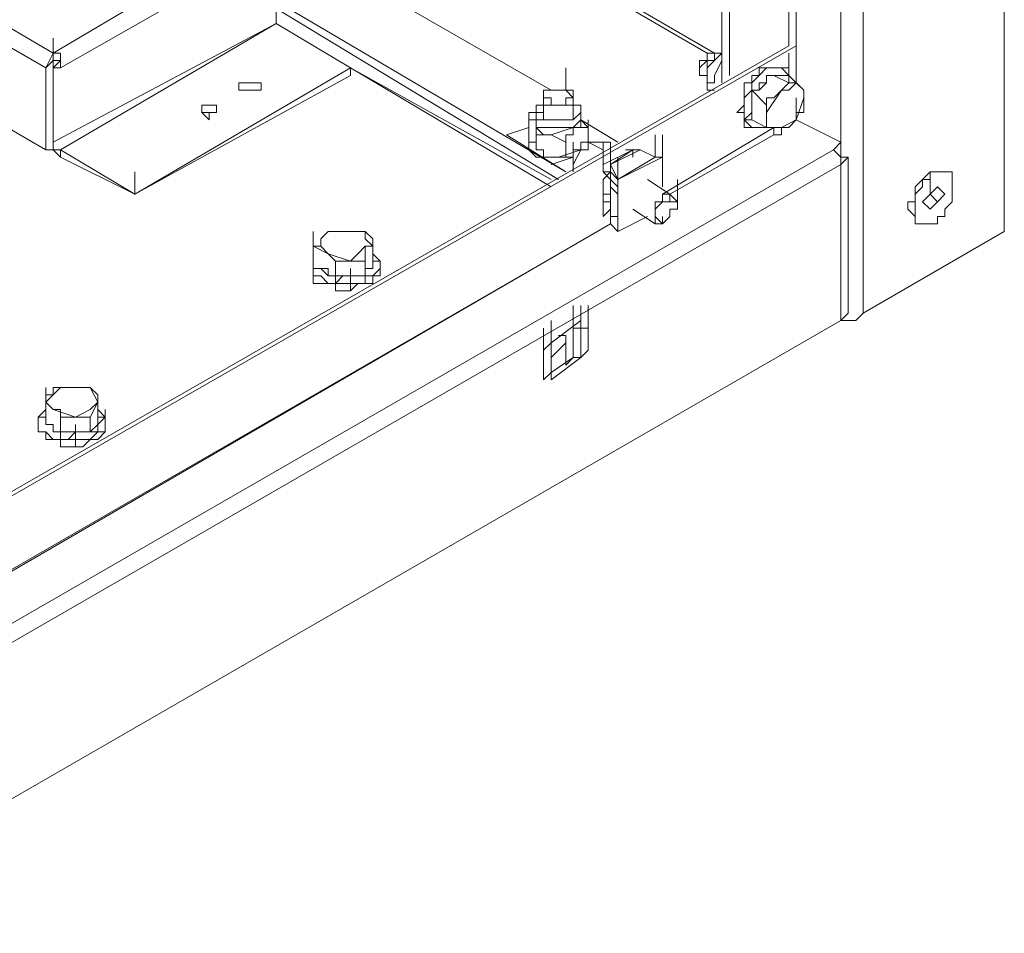
# Model space of a CAD drawing. Units: inches. Extents: x 2 to 295, y 2 to 208.
# Drawn here: x 191 to 197, y 53 to 59 of the extents above; entities that cross this region are included whole.
import ezdxf

# ---------------------------------------------------------------- set-up
doc = ezdxf.new("R2010")
doc.units = ezdxf.units.IN
doc.header["$MEASUREMENT"] = 0
doc.layers.add('OLCU', color=7, linetype='Continuous')

msp = doc.modelspace()

# ---------------------------------------------------------------- linework, layer by layer
at = {"layer": 'OLCU', "color": 7, "lineweight": 18, "true_color": 0xffffff}
for points in [[(196.633, 57.3932), (196.633, 93.0803)], [(196.633, 93.0376), (196.633, 57.3505)], [(195.8289, 92.5718), (195.8289, 56.8847)], [(195.0244, 58.1973), (195.0244, 61.7113)], [(195.0668, 58.2393), (195.0668, 61.7533)], [(194.0509, 58.1553), (190.0714, 60.4408)], [(191.1721, 57.8163), (188.3358, 59.4672)], [(192.3576, 59.0441), (191.2145, 58.3668)], [(192.442, 58.9594), (191.2569, 58.2821)], [(192.4844, 58.5363), (192.4844, 59.0014)], [(192.4844, 58.5363), (191.2145, 57.8583)], [(192.4844, 58.5363), (191.2569, 57.8163)], [(192.9078, 58.2821), (192.4844, 58.5363)], [(192.4844, 58.5363), (192.4844, 58.5363)], [(195.4478, 58.4088), (195.4478, 58.5363)], [(191.2145, 58.3241), (191.2145, 58.4516)], [(195.0244, 58.3241), (195.0244, 58.4516)], [(195.4055, 58.4088), (190.5372, 55.6149)], [(195.4478, 58.4088), (190.5796, 55.6149)], [(191.2145, 58.2821), (191.2145, 58.4088)], [(195.4478, 58.4088), (195.4478, 58.1973)], [(191.2145, 58.3668), (191.2145, 58.3668), (191.1721, 58.2821)], [(191.2145, 58.3241), (191.2145, 58.3668)], [(191.2569, 58.2821), (191.2569, 58.3668), (191.2145, 58.3668)], [(194.9397, 58.3668), (194.9397, 58.3241), (194.8973, 58.3241), (194.8973, 58.2393), (194.9397, 58.2393)], [(195.0244, 58.3668), (194.9821, 58.3668), (194.9821, 58.3241), (194.9397, 58.3241), (194.9397, 58.2821), (194.9397, 58.2393), (194.9397, 58.1973), (194.9397, 58.1553)], [(194.9821, 58.3668), (194.9397, 58.3668)], [(195.0244, 58.3668), (194.9397, 58.3668)], [(194.9397, 58.3668), (194.9397, 58.3241)], [(195.4055, 58.2393), (195.4055, 58.3668)], [(191.2145, 58.3241), (191.1721, 58.2821)], [(191.1721, 58.2821), (191.1721, 57.8163)], [(191.2569, 58.3241), (191.2145, 58.2821)], [(191.2145, 58.3241), (191.2145, 58.3241)], [(191.2569, 58.3241), (191.2145, 58.3241)], [(191.2569, 58.2821), (191.2145, 58.2821)], [(191.2145, 57.8583), (191.2145, 58.2821)], [(191.2145, 57.8583), (191.2145, 58.2821)], [(191.2569, 58.3241), (191.2569, 58.2821)], [(192.9078, 58.2821), (191.6803, 57.562)], [(192.9078, 58.2393), (192.9078, 58.2821)], [(194.1356, 58.1553), (194.1356, 58.2821)], [(194.9397, 58.3241), (194.8973, 58.2821)], [(194.8973, 58.2821), (194.8973, 58.2393)], [(194.9397, 58.1553), (194.9397, 58.2821)], [(195.0244, 58.3241), (194.9821, 58.2393)], [(195.0244, 58.3241), (195.0244, 58.3241)], [(195.4055, 58.1973), (195.4055, 58.2393), (195.4055, 58.2821), (195.236, 58.2821), (195.236, 58.2393)], [(192.9078, 58.2393), (191.6803, 57.562)], [(194.9821, 58.2393), (194.9821, 58.1973), (194.9397, 58.1973), (194.9397, 58.1553)], [(195.1939, 58.2393), (195.1939, 58.1973), (195.1516, 58.1973), (195.1516, 58.1553)], [(195.236, 58.2393), (195.1939, 58.2393)], [(195.3207, 58.2393), (195.2783, 58.2393), (195.2783, 58.1973), (195.236, 58.1553), (195.1939, 58.1553)], [(195.1939, 58.1553), (195.236, 58.1553), (195.236, 58.1973), (195.2783, 58.1973), (195.2783, 58.2393), (195.3207, 58.2393)], [(195.3207, 58.2393), (195.4055, 58.1973)], [(195.3207, 58.2393), (195.4055, 58.2393)], [(195.3207, 58.2393), (195.3207, 58.2393)], [(195.4055, 58.2393), (195.3207, 58.2393)], [(195.4055, 58.2393), (195.4902, 58.1553)], [(195.4055, 58.2393), (195.4055, 58.2393)], [(192.3152, 58.1553), (192.3996, 58.1553), (192.3996, 58.1973), (192.2728, 58.1973), (192.2728, 58.1553), (192.3152, 58.1553)], [(195.4478, 58.1973), (195.4055, 58.1553), (195.3631, 58.1553)], [(195.4055, 58.1973), (195.4055, 58.1973), (195.3631, 58.1553)], [(195.4478, 58.1973), (195.4055, 58.1973)], [(195.4902, 58.1126), (195.4902, 58.1553), (195.4478, 58.1973)], [(195.4902, 58.1553), (195.4478, 58.1973)], [(192.3576, 58.1553), (192.2728, 58.1553)], [(194.0509, 58.1553), (194.0085, 58.1553)], [(194.0509, 58.0705), (194.0509, 58.1126), (194.0085, 58.1126), (194.0085, 58.1553), (194.1356, 58.1553), (194.1776, 58.1126), (194.1356, 58.1126), (194.1356, 58.0705), (194.0509, 58.0705)], [(194.0509, 58.0705), (194.0085, 58.0705), (194.0085, 58.1126), (194.0085, 58.1553)], [(194.0085, 58.1126), (194.0085, 58.0278)], [(194.1356, 58.1553), (194.1776, 58.1553), (194.1776, 58.1126), (194.1776, 58.0705), (194.0509, 58.0705)], [(194.1776, 58.0278), (194.1776, 58.1126)], [(194.9821, 58.1553), (194.9397, 58.1553)], [(195.1516, 58.1553), (195.1516, 58.1126), (195.1516, 58.0705), (195.1092, 58.0278), (195.1516, 58.0278), (195.1516, 57.9858), (195.1516, 57.9431), (195.2783, 57.9431)], [(195.1516, 57.9858), (195.1939, 58.0278), (195.1939, 58.0705), (195.1939, 58.1126), (195.1939, 58.1553)], [(195.1939, 58.1553), (195.1939, 58.1126), (195.1939, 58.0705), (195.1939, 58.0278), (195.1939, 57.9858)], [(195.1939, 58.1553), (195.2783, 58.0705)], [(195.1939, 58.1553), (195.1939, 58.1553)], [(195.3631, 58.1553), (195.2783, 58.0278)], [(195.3631, 58.1553), (195.3207, 58.1126), (195.2783, 58.1126), (195.2783, 58.0705)], [(195.4478, 57.9858), (195.4902, 58.1126)], [(195.4478, 57.9858), (195.4478, 58.1126)], [(195.4902, 58.1126), (195.4902, 58.1553)], [(195.4902, 58.0278), (195.4902, 58.1126)], [(192.061, 58.0278), (192.061, 58.0278), (192.1033, 57.9858), (192.1033, 58.0278), (192.1457, 58.0278), (192.1457, 58.0705), (192.061, 58.0705), (192.061, 58.0278)], [(194.0085, 58.0705), (193.9661, 58.0705), (193.9661, 58.0278)], [(194.22, 58.0278), (194.22, 58.0705), (194.1776, 58.0705)], [(194.1776, 57.9858), (194.1776, 58.0278), (194.1776, 58.0705)], [(195.2783, 58.0705), (195.2783, 58.0278)], [(192.1457, 58.0278), (192.061, 58.0278)], [(192.1457, 58.0278), (192.061, 58.0278)], [(193.9237, 57.9858), (193.9237, 58.0278), (193.9661, 58.0278)], [(193.9661, 58.0278), (193.9661, 57.9858)], [(194.0085, 58.0278), (193.9661, 58.0278)], [(194.1776, 58.0278), (194.1776, 58.0278)], [(194.22, 57.9858), (194.22, 58.0278)], [(195.2783, 58.0278), (195.2783, 57.9858), (195.2783, 57.9431)], [(195.2783, 58.0278), (195.2783, 57.9431), (195.3207, 57.9431)], [(195.4478, 57.9858), (195.4478, 58.0278), (195.4902, 58.0278)], [(191.2145, 57.8583), (191.2145, 57.9858)], [(193.9237, 57.9431), (193.797, 57.901)], [(193.9237, 57.901), (193.9237, 57.9858)], [(193.9661, 57.9431), (193.9661, 57.9858), (193.9237, 57.9858)], [(193.9661, 57.9431), (193.9661, 57.9858)], [(193.9661, 57.9431), (194.0085, 57.901), (194.0509, 57.901)], [(193.9661, 57.901), (193.9661, 57.9431)], [(194.0509, 57.901), (194.1776, 57.9431)], [(194.1356, 57.8583), (194.1356, 57.901), (194.1776, 57.901), (194.1776, 57.9431)], [(194.1776, 57.9431), (194.22, 57.9431), (194.22, 57.9858)], [(194.1776, 57.9431), (194.2624, 57.9431)], [(194.4319, 57.8583), (194.22, 57.9858)], [(194.22, 57.9858), (194.2624, 57.9431)], [(194.2624, 57.8583), (194.2624, 57.9858)], [(194.2624, 57.8583), (194.2624, 57.9431)], [(195.1939, 57.9858), (195.1516, 57.9858)], [(195.1939, 57.9858), (195.2783, 57.9431)], [(195.2783, 57.9431), (195.3207, 57.9431)], [(195.3207, 57.9431), (195.3631, 57.9431), (195.4478, 57.9858)], [(195.3207, 57.9431), (195.3207, 57.901), (195.3631, 57.901)], [(195.3631, 57.901), (195.3631, 57.9431), (195.4055, 57.9431), (195.4478, 57.9858)], [(195.4478, 57.9858), (195.7017, 57.8583)], [(195.7017, 57.8163), (195.7017, 57.9431)], [(193.797, 57.901), (194.1356, 57.6895)], [(193.9661, 57.8583), (193.9237, 57.8583), (193.9237, 57.901)], [(193.9237, 57.901), (193.9237, 57.8583), (193.9237, 57.8163), (193.9661, 57.7743)], [(193.9661, 57.8163), (193.9661, 57.901)], [(194.0509, 57.901), (193.9661, 57.901)], [(194.1356, 57.8583), (194.0509, 57.901)], [(194.2624, 57.8163), (194.2624, 57.901)], [(194.6434, 57.7743), (194.6434, 57.901)], [(194.6434, 57.7743), (194.6434, 57.901)], [(194.6434, 57.7743), (194.6434, 57.901)], [(194.6858, 57.7743), (194.6858, 57.901)], [(194.6858, 57.7743), (194.6858, 57.901)], [(194.6858, 57.7743), (194.6858, 57.901)], [(191.2145, 57.8583), (191.2145, 57.8163), (191.2569, 57.7743)], [(191.2145, 57.8583), (191.2145, 57.8163), (191.2569, 57.8163)], [(193.9237, 57.8583), (193.9237, 57.8163)], [(193.9661, 57.8163), (193.9661, 57.8583)], [(194.1356, 57.7743), (194.1356, 57.8583)], [(194.1776, 57.8163), (194.22, 57.8163), (194.22, 57.8583), (194.2624, 57.8583)], [(194.1776, 57.7315), (194.1776, 57.8583)], [(194.22, 57.8163), (194.2624, 57.8163), (194.2624, 57.8583)], [(194.3471, 57.8163), (194.2624, 57.8583)], [(194.2624, 57.8583), (194.3048, 57.8583)], [(194.3048, 57.8583), (194.3895, 57.8583)], [(194.3471, 57.7315), (194.3471, 57.8583)], [(194.3895, 57.7315), (194.3895, 57.8583)], [(194.3895, 57.7315), (194.3895, 57.8583)], [(194.3895, 57.7315), (194.3895, 57.8583)], [(194.3895, 57.8163), (194.3895, 57.8583)], [(195.7017, 57.8583), (195.6594, 57.8163)], [(195.7017, 57.8583), (195.7017, 57.8163)], [(191.1721, 57.8163), (191.2145, 57.8163)], [(191.6803, 57.562), (191.2569, 57.8163)], [(191.2569, 57.8163), (191.2569, 57.7743)], [(191.6803, 57.562), (191.2569, 57.7743)], [(193.9237, 57.8163), (193.9237, 57.8163)], [(194.0509, 57.7743), (194.0085, 57.7743), (194.0085, 57.8163), (193.9661, 57.8163)], [(193.9661, 57.7743), (194.0932, 57.7743), (194.22, 57.8163)], [(194.1356, 57.7743), (194.0509, 57.7743)], [(194.0509, 57.7315), (194.1776, 57.7743)], [(194.1356, 57.7743), (194.1776, 57.7743), (194.1776, 57.8163)], [(194.1776, 57.7315), (194.22, 57.8163)], [(194.3471, 57.7315), (194.5163, 57.8163)], [(194.3471, 57.6895), (194.3471, 57.8163)], [(194.3471, 57.6895), (194.3471, 57.8163)], [(194.5163, 57.8163), (194.3895, 57.7315)], [(194.3895, 57.6895), (194.3895, 57.8163)], [(194.3895, 57.7315), (194.5587, 57.8163)], [(194.3895, 57.6895), (194.3895, 57.8163)], [(194.3895, 57.6468), (194.3895, 57.7743)], [(194.3895, 57.6468), (194.3895, 57.7743)], [(194.4319, 57.6468), (194.6858, 57.7743)], [(194.4319, 57.6468), (194.4319, 57.7743)], [(194.4319, 57.6468), (194.4319, 57.7743)], [(194.4319, 57.6468), (194.4319, 57.7743)], [(194.4319, 57.6468), (194.6434, 57.7743)], [(194.4319, 57.6468), (194.4319, 57.7743)], [(194.4319, 57.6468), (194.4319, 57.7743)], [(194.4319, 57.6468), (194.4319, 57.7743)], [(194.5163, 57.8163), (194.4743, 57.8163)], [(194.5587, 57.8163), (194.5163, 57.8163)], [(194.5163, 57.7743), (194.5163, 57.8163)], [(194.5587, 57.8163), (194.6434, 57.7743)], [(194.6858, 57.7743), (194.6434, 57.7743)], [(194.6434, 57.7743), (194.6858, 57.7743)], [(194.6858, 57.6895), (194.6858, 57.8163)], [(194.6858, 57.6895), (194.6858, 57.8163)], [(194.6858, 57.6895), (194.6858, 57.8163)], [(194.6858, 57.6895), (194.6858, 57.8163)], [(194.6858, 57.6895), (194.6858, 57.8163)], [(194.6858, 57.7315), (194.6858, 57.7743)], [(194.6858, 57.7315), (194.6858, 57.7743)], [(194.6858, 57.7743), (194.6858, 57.7315)], [(194.6858, 57.7743), (194.6858, 57.6895)], [(194.6858, 57.7743), (194.6858, 57.7743)], [(194.6858, 57.7743), (194.6858, 57.7743)], [(195.7017, 57.7315), (195.7017, 57.7743), (195.6594, 57.8163)], [(195.7017, 57.8163), (195.7017, 57.7743)], [(195.7017, 57.7315), (195.7441, 57.7743), (195.7017, 57.7743)], [(195.7441, 56.8847), (195.7441, 57.7743)], [(195.7017, 57.7315), (170.8943, 43.4227)], [(194.1776, 57.6895), (194.1776, 57.7315)], [(194.3471, 57.7315), (194.3471, 57.6895)], [(194.4319, 57.6468), (194.3895, 57.7315)], [(194.4319, 57.6468), (194.3895, 57.7315)], [(194.3895, 57.7315), (194.3895, 57.7315)], [(194.3895, 57.7315), (194.3895, 57.7315)], [(194.3895, 57.6895), (194.3895, 57.7315)], [(194.4319, 57.6048), (194.4319, 57.7315)], [(194.4319, 57.6048), (194.4319, 57.7315)], [(194.4319, 57.6048), (194.4319, 57.7315)], [(194.6858, 57.6895), (194.6858, 57.7315)], [(195.7017, 56.8427), (195.7017, 57.7315)], [(191.6803, 57.562), (191.6803, 57.6895)], [(194.3471, 57.6895), (194.3895, 57.6895)], [(194.3895, 57.6468), (194.3471, 57.6895)], [(194.3471, 57.6895), (194.3471, 57.6895)], [(194.3895, 57.6895), (194.3471, 57.6468), (194.3471, 57.562), (194.3895, 57.562)], [(194.3895, 57.6895), (194.3895, 57.6468)], [(194.4319, 57.562), (194.4319, 57.6895)], [(194.4319, 57.562), (194.4319, 57.6895)], [(194.4319, 57.562), (194.4319, 57.6895)], [(194.4319, 57.562), (194.4319, 57.6895)], [(194.4319, 57.562), (194.4319, 57.6895)], [(194.4319, 57.562), (194.4319, 57.6895)], [(194.4319, 57.562), (194.4319, 57.6895)], [(194.6858, 57.6048), (194.6858, 57.6895)], [(196.2943, 57.6895), (196.2099, 57.6895), (196.1675, 57.6468), (196.1252, 57.6048), (196.1252, 57.52), (196.0828, 57.52), (196.0828, 57.478), (196.1252, 57.4353), (196.1252, 57.3932)], [(196.3367, 57.562), (196.3367, 57.6468), (196.3367, 57.6895), (196.2099, 57.6895), (196.2099, 57.6468), (196.1675, 57.6468), (196.1675, 57.6048), (196.1252, 57.562), (196.1252, 57.52), (196.1252, 57.4353), (196.1252, 57.3932), (196.2523, 57.3932), (196.2523, 57.4353), (196.2943, 57.4353), (196.2943, 57.478), (196.3367, 57.52), (196.3367, 57.562)], [(196.2099, 57.562), (196.2099, 57.6895)], [(196.2099, 57.562), (196.2099, 57.6895)], [(196.2099, 57.562), (196.2099, 57.6895)], [(196.2099, 57.562), (196.2099, 57.6895)], [(196.2099, 57.562), (196.2099, 57.6895)], [(196.3367, 57.6895), (196.2943, 57.6895)], [(194.3471, 57.52), (194.3471, 57.6468)], [(194.3895, 57.6048), (194.3895, 57.6468)], [(194.3895, 57.6468), (194.4319, 57.6048)], [(194.3895, 57.6468), (194.4319, 57.6048)], [(194.3895, 57.4353), (194.3895, 57.6048)], [(194.4319, 57.562), (194.3895, 57.6048)], [(194.4319, 57.6048), (194.4319, 57.6468)], [(194.4319, 57.6468), (194.4319, 57.6048)], [(194.4319, 57.6468), (194.4319, 57.6468)], [(194.4319, 57.6468), (194.4319, 57.6468)], [(194.4319, 57.6468), (194.4319, 57.6048)], [(194.4319, 57.562), (194.4319, 57.6048)], [(194.4319, 57.6048), (194.4319, 57.562)], [(194.4319, 57.6048), (194.4319, 57.6048)], [(194.4319, 57.6048), (194.4319, 57.6048)], [(194.7282, 57.562), (194.601, 57.6468)], [(194.7705, 57.52), (194.7705, 57.6468)], [(196.2099, 57.562), (196.2523, 57.6048)], [(196.2523, 57.6048), (196.2943, 57.562)], [(196.2523, 57.6048), (196.2943, 57.562)], [(194.3471, 57.562), (194.3895, 57.562)], [(194.3471, 57.562), (194.3471, 57.562)], [(194.3471, 57.562), (194.3895, 57.562)], [(194.3895, 57.4353), (194.3895, 57.562)], [(194.4319, 57.4353), (194.4319, 57.562)], [(194.4319, 57.4353), (194.4319, 57.562)], [(194.4319, 57.4353), (194.4319, 57.562)], [(194.4319, 57.4353), (194.4319, 57.562)], [(194.4319, 57.4353), (194.4319, 57.562)], [(194.4319, 57.4353), (194.4319, 57.562)], [(194.4319, 57.4353), (194.4319, 57.562)], [(194.4319, 57.4353), (194.4319, 57.562)], [(194.4319, 57.562), (194.4319, 57.562)], [(194.4319, 57.4353), (194.4319, 57.562)], [(194.4319, 57.4353), (194.4319, 57.562)], [(194.4319, 57.4353), (194.4319, 57.562)], [(194.4319, 57.4353), (194.4319, 57.562)], [(194.6434, 57.4353), (194.6434, 57.478), (194.6434, 57.52), (194.6858, 57.52), (194.6858, 57.562), (194.7282, 57.562), (194.7705, 57.52)], [(196.1675, 57.52), (196.2099, 57.562)], [(196.2099, 57.562), (196.2523, 57.52)], [(196.2943, 57.562), (196.2523, 57.52)], [(194.3895, 57.52), (194.3471, 57.52)], [(194.3895, 57.52), (194.3471, 57.52)], [(194.3471, 57.52), (194.3895, 57.52)], [(194.3471, 57.52), (194.3471, 57.52)], [(194.3471, 57.52), (194.3471, 57.52)], [(194.3471, 57.52), (194.3471, 57.4353)], [(196.2099, 57.478), (196.1675, 57.52)], [(196.2523, 57.52), (196.2099, 57.478)], [(194.3471, 57.4353), (194.3895, 57.478)], [(194.3471, 57.4353), (194.3471, 57.478)], [(194.4319, 57.3505), (194.4319, 57.478)], [(194.4319, 57.3505), (194.4319, 57.478)], [(194.4319, 57.3505), (194.4319, 57.478)], [(194.4319, 57.3505), (194.4319, 57.478)], [(194.4319, 57.3505), (194.4319, 57.478)], [(194.4319, 57.3505), (194.4319, 57.478)], [(194.4319, 57.3505), (194.4319, 57.478)], [(194.5163, 57.478), (194.6434, 57.3932)], [(194.4319, 57.4353), (194.3895, 57.4353)], [(194.3895, 57.4353), (194.4319, 57.4353)], [(194.3895, 57.3932), (194.3895, 57.4353)], [(194.3895, 57.3932), (194.4319, 57.3505)], [(194.4319, 57.3505), (194.601, 57.4353)], [(194.4319, 57.3505), (194.4319, 57.4353)], [(194.4319, 57.4353), (194.4319, 57.3505)], [(194.4319, 57.4353), (194.4319, 57.4353)], [(194.4319, 57.4353), (194.4319, 57.4353)], [(194.4319, 57.3505), (194.4319, 57.3932)], [(194.4319, 57.3505), (194.4319, 57.3932)], [(194.6858, 57.3932), (194.6434, 57.3932), (194.6434, 57.4353)], [(194.6858, 57.3932), (194.6858, 57.4353)], [(196.1252, 57.3932), (196.1675, 57.3932)], [(196.633, 57.3505), (196.633, 57.3932)], [(192.6962, 57.2237), (192.6962, 57.3505)], [(192.8654, 57.3505), (192.7807, 57.3505), (192.7386, 57.3085)], [(192.7807, 57.3505), (192.7386, 57.3085)], [(192.8654, 57.3505), (192.7807, 57.3505)], [(192.9925, 57.3505), (192.8654, 57.3505)], [(192.9078, 57.3505), (192.8654, 57.3505)], [(192.9925, 57.3505), (192.9078, 57.3505)], [(192.9925, 57.2658), (193.0349, 57.2658), (192.9925, 57.3085), (192.9925, 57.3505)], [(193.0349, 57.3085), (192.9925, 57.3505)], [(194.4319, 57.3505), (194.4319, 57.3505)], [(194.4319, 57.3505), (194.4319, 57.3505)], [(194.4319, 57.3505), (194.4319, 57.3505)], [(195.8289, 56.8847), (196.633, 57.3505)], [(192.7386, 57.3085), (192.7386, 57.2658), (192.6962, 57.2658)], [(192.7386, 57.3085), (192.7386, 57.2658), (192.7807, 57.2237)], [(192.9925, 57.2658), (193.0349, 57.2658), (193.0349, 57.3085)], [(193.0349, 57.181), (193.0349, 57.3085)], [(193.0349, 57.181), (193.0349, 57.3085)], [(192.6962, 57.2658), (192.7807, 57.2237)], [(192.6962, 57.139), (192.6962, 57.2658)], [(192.6962, 57.2237), (192.6962, 57.181), (192.6962, 57.139), (192.6962, 57.0969), (192.6962, 57.0542), (192.823, 57.0542), (192.823, 57.0122), (192.8654, 57.0122)], [(192.7807, 57.2237), (192.7807, 57.2237), (192.823, 57.181)], [(192.7807, 57.2237), (192.9078, 57.181)], [(192.9078, 57.181), (192.9502, 57.2237), (192.9925, 57.2658)], [(192.9502, 57.0542), (193.0349, 57.0542), (193.0349, 57.0969), (193.0773, 57.0969), (193.0773, 57.139), (193.0773, 57.181), (193.0349, 57.181), (193.0349, 57.2237)], [(192.9925, 57.181), (192.9925, 57.2658)], [(192.823, 57.0969), (192.823, 57.181)], [(192.823, 57.181), (192.9078, 57.181)], [(192.9078, 57.181), (192.9925, 57.181)], [(192.9925, 57.0969), (192.9925, 57.181)], [(193.0349, 57.181), (193.0349, 57.139), (192.9925, 57.139), (192.9925, 57.0969)], [(192.9925, 57.0969), (192.9925, 57.139), (193.0349, 57.139), (193.0349, 57.181)], [(193.0349, 57.181), (193.0349, 57.181)], [(192.6962, 57.139), (192.7807, 57.139), (192.7807, 57.0969), (192.823, 57.0969)], [(192.823, 57.0542), (192.823, 57.0969), (192.7807, 57.0969), (192.7386, 57.139), (192.6962, 57.139)], [(192.6962, 57.139), (192.6962, 57.139)], [(192.9078, 57.0122), (192.9078, 57.139)], [(192.823, 57.0969), (192.9925, 57.0969)], [(192.9925, 57.0969), (192.8654, 57.0969), (192.823, 57.0542)], [(192.823, 57.0969), (192.823, 57.0542)], [(192.9078, 57.0122), (192.9078, 57.0122), (192.9502, 57.0542)], [(192.9925, 57.0969), (192.9925, 57.0969)], [(192.8654, 57.0122), (192.9078, 57.0122)], [(195.7017, 56.8427), (195.7017, 56.9695)], [(194.1776, 56.8), (194.1776, 56.9274)], [(194.1776, 56.8), (194.1776, 56.9274)], [(194.1776, 56.8), (194.1776, 56.9274)], [(194.1776, 56.8), (194.1776, 56.9274)], [(194.22, 56.8), (194.22, 56.9274)], [(194.22, 56.8), (194.22, 56.9274)], [(194.2624, 56.8), (194.2624, 56.9274)], [(195.7017, 56.8427), (195.7441, 56.8847)], [(195.7017, 56.8427), (195.7865, 56.8427), (195.8289, 56.8847)], [(184.1872, 50.1964), (195.7017, 56.8427)], [(194.0509, 56.7159), (194.0509, 56.8427)], [(194.0509, 56.7159), (194.0509, 56.8427)], [(194.0509, 56.7159), (194.0509, 56.8427)], [(194.0509, 56.7159), (194.0509, 56.8427)], [(194.22, 56.8427), (194.0509, 56.7159)], [(194.22, 56.8), (194.22, 56.8427)], [(195.7017, 56.8427), (195.7017, 56.8427)], [(194.0085, 56.6732), (194.0085, 56.8)], [(194.1776, 56.8), (194.1776, 56.6312)], [(194.1776, 56.8), (194.22, 56.8)], [(194.1776, 56.8), (194.1776, 56.6312)], [(194.1776, 56.8), (194.22, 56.8)], [(194.22, 56.8), (194.22, 56.6312)], [(194.2624, 56.8), (194.22, 56.8)], [(194.2624, 56.8), (194.2624, 56.6732)], [(194.0085, 56.6732), (194.0509, 56.7159)], [(194.0509, 56.5464), (194.0509, 56.7159)], [(194.0509, 56.7159), (194.0509, 56.7159)], [(194.0509, 56.6312), (194.0932, 56.6732), (194.1356, 56.7159)], [(194.0509, 56.5464), (194.0509, 56.7159)], [(194.0509, 56.6732), (194.0509, 56.7159)], [(194.0509, 56.7159), (194.0509, 56.7159)], [(194.0509, 56.7159), (194.0509, 56.7159)], [(194.0509, 56.7159), (194.0509, 56.6732)], [(194.1356, 56.7159), (194.1356, 56.7579), (194.0932, 56.7579)], [(194.1356, 56.5884), (194.1356, 56.7159)], [(194.1356, 56.5884), (194.1356, 56.7159)], [(194.1776, 56.6312), (194.1776, 56.7579)], [(194.1776, 56.6312), (194.1776, 56.7579)], [(194.1776, 56.6312), (194.1776, 56.7579)], [(194.22, 56.6312), (194.22, 56.7579)], [(194.0085, 56.6732), (194.0085, 56.5037)], [(194.2624, 56.6732), (194.22, 56.6312)], [(194.0085, 56.5037), (194.0085, 56.6312)], [(194.0509, 56.5464), (194.1776, 56.6312)], [(194.0509, 56.5037), (194.22, 56.6312)], [(194.0509, 56.5464), (194.1776, 56.6312)], [(194.1776, 56.6312), (194.1356, 56.5884)], [(194.1776, 56.6312), (194.22, 56.6312)], [(194.1776, 56.6312), (194.1776, 56.6312)], [(194.1776, 56.6312), (194.22, 56.6312)], [(194.0509, 56.5464), (194.0085, 56.5037)], [(194.0509, 56.5464), (194.0509, 56.5464)], [(194.0509, 56.5464), (194.0509, 56.5037)], [(191.1721, 56.3349), (191.1721, 56.4617)], [(191.2993, 56.4617), (191.2569, 56.4617), (191.2145, 56.4196)], [(191.2993, 56.4617), (191.2145, 56.4617)], [(191.2145, 56.4617), (191.2145, 56.4196)], [(191.426, 56.4617), (191.2993, 56.4617)], [(191.3837, 56.4617), (191.2993, 56.4617)], [(191.426, 56.4617), (191.3837, 56.4617)], [(191.4684, 56.3769), (191.4684, 56.4196), (191.426, 56.4617)], [(191.4684, 56.3769), (191.426, 56.4617)], [(191.2145, 56.4196), (191.1721, 56.3769), (191.2145, 56.3349)], [(191.2145, 56.4196), (191.1721, 56.4196), (191.1721, 56.3769)], [(191.1721, 56.3769), (191.2145, 56.3349)], [(191.1721, 56.2501), (191.1721, 56.3769)], [(191.3413, 56.2922), (191.426, 56.3349), (191.4684, 56.3769)], [(191.426, 56.2922), (191.4684, 56.3769)], [(191.4684, 56.3769), (191.4684, 56.3769)], [(191.4684, 56.2922), (191.4684, 56.3769)], [(191.2145, 56.3349), (191.2569, 56.3349), (191.2569, 56.2922)], [(191.2145, 56.3349), (191.3413, 56.2922)], [(191.3837, 56.1227), (191.426, 56.1654), (191.4684, 56.1654), (191.5108, 56.2074), (191.5108, 56.2501), (191.5108, 56.2922), (191.5108, 56.3349)], [(191.1721, 56.2922), (191.1298, 56.2922), (191.1298, 56.2501), (191.1298, 56.2074), (191.1721, 56.2074), (191.1721, 56.1654), (191.2569, 56.1654), (191.2569, 56.1227), (191.3413, 56.1227)], [(191.2569, 56.2074), (191.2569, 56.2922)], [(191.2569, 56.2922), (191.3413, 56.2922)], [(191.3413, 56.2922), (191.426, 56.2922)], [(191.426, 56.2074), (191.426, 56.2922)], [(191.5108, 56.2922), (191.5108, 56.2922), (191.4684, 56.2501), (191.4684, 56.2074), (191.426, 56.2074)], [(191.426, 56.2074), (191.426, 56.2074), (191.4684, 56.2501), (191.4684, 56.2922)], [(191.4684, 56.2922), (191.5108, 56.2922)], [(191.4684, 56.2922), (191.5108, 56.2922)], [(191.1721, 56.2501), (191.2145, 56.2501), (191.2145, 56.2074), (191.2569, 56.2074)], [(191.2569, 56.1654), (191.2569, 56.2074), (191.2145, 56.2074), (191.2145, 56.2501), (191.1721, 56.2501)], [(191.1721, 56.2501), (191.1721, 56.2501)], [(191.2569, 56.2074), (191.426, 56.2074)], [(191.426, 56.2074), (191.3413, 56.2074), (191.2993, 56.1654), (191.2569, 56.1654)], [(191.2569, 56.2074), (191.2569, 56.1654)], [(191.3413, 56.1227), (191.3413, 56.2501)], [(191.426, 56.2074), (191.426, 56.2074)], [(191.3413, 56.1227), (191.3837, 56.1227)], [(191.3837, 56.1227), (191.3837, 56.1227)]]:
    msp.add_lwpolyline(points, dxfattribs=at)
at = {"layer": 'OLCU', "color": 8, "lineweight": 18, "true_color": 0x808080}
for points in [[(195.7017, 75.2574), (195.7017, 57.8583)], [(194.9397, 58.3668), (190.7064, 60.8218)], [(194.9821, 58.3668), (190.7487, 60.8218)], [(188.8439, 59.7634), (191.2145, 58.3668)], [(191.1721, 58.2821), (188.7592, 59.6787)], [(195.4055, 59.6787), (195.4055, 58.4088)], [(195.4478, 59.6787), (195.4478, 58.4088)], [(194.1356, 57.6895), (192.4844, 58.6631)], [(194.0932, 57.6468), (192.4844, 58.6204)], [(194.9397, 58.1553), (194.9397, 58.2393), (194.9397, 58.2821), (194.9821, 58.3241), (195.0244, 58.3668)], [(192.9078, 58.2821), (194.0509, 57.6048)], [(194.0509, 57.6468), (192.9078, 58.2821)], [(195.4055, 58.1973), (195.4055, 58.2393), (195.3631, 58.2821), (195.2783, 58.2821), (195.236, 58.2393)], [(195.236, 58.2393), (195.1939, 58.1973), (195.1939, 58.1553), (195.1516, 58.1126), (195.1516, 57.9858), (195.1939, 57.9431), (195.2783, 57.9431)], [(195.4478, 57.9858), (195.4478, 58.1126)], [(194.0085, 58.0705), (193.9661, 58.0705), (193.9661, 58.0278), (193.9661, 57.9858), (194.1776, 57.9858)], [(194.1776, 57.9858), (194.1776, 57.9858), (194.22, 58.0278), (194.22, 58.0705), (194.1776, 58.0705)], [(193.9661, 58.0278), (193.9661, 57.9858), (193.9661, 57.9431), (194.1776, 57.9431)], [(194.1776, 57.9431), (194.22, 57.9858), (194.22, 58.0278)], [(194.4319, 57.8583), (194.22, 57.9858)], [(195.3207, 57.9431), (194.6858, 57.562)], [(195.1939, 57.9858), (195.1516, 57.9858)], [(194.6858, 57.7743), (194.6858, 57.901)], [(195.3207, 57.901), (194.7282, 57.562)], [(195.7017, 57.7743), (195.7017, 57.901)], [(194.3895, 57.7315), (194.3895, 57.8583)], [(195.6594, 57.8163), (185.1608, 51.7626)], [(194.3471, 57.6895), (194.3471, 57.8163)], [(194.3471, 57.6895), (194.3895, 57.6895)], [(194.3471, 57.6895), (194.3895, 57.6895)], [(194.3895, 57.6895), (194.4319, 57.6468)], [(194.3471, 57.52), (194.3471, 57.6468)], [(194.3471, 57.52), (194.3471, 57.6468)], [(194.4319, 57.6048), (194.3895, 57.6468)], [(194.3471, 57.52), (194.3895, 57.52)], [(194.4319, 57.3505), (194.4319, 57.478)], [(194.3895, 57.3932), (186.1767, 52.6514)], [(194.3895, 57.3932), (186.2191, 52.6514)], [(194.601, 57.4353), (194.4319, 57.3505)], [(192.6962, 57.2237), (192.6962, 57.181), (192.6962, 57.139), (192.6962, 57.0969), (192.7386, 57.0969), (192.7807, 57.0542), (192.9078, 57.0542)], [(192.9078, 57.0542), (192.9925, 57.0542), (192.9925, 57.0969), (193.0349, 57.0969), (193.0773, 57.139), (193.0773, 57.181), (193.0349, 57.2237)], [(192.6962, 57.139), (192.6962, 57.181)], [(195.7017, 56.8427), (184.1872, 50.1964)], [(194.0509, 56.7159), (194.0509, 56.8427)], [(194.1776, 56.8), (194.1776, 56.6312)], [(191.1721, 56.3349), (191.1721, 56.3349), (191.1298, 56.2922), (191.1298, 56.2074), (191.1721, 56.2074), (191.2145, 56.1654), (191.3837, 56.1654)], [(191.3837, 56.1654), (191.426, 56.1654), (191.4684, 56.2074), (191.5108, 56.2074), (191.5108, 56.2501), (191.5108, 56.2922), (191.4684, 56.3349)], [(191.1721, 56.2501), (191.1721, 56.2501)]]:
    msp.add_lwpolyline(points, dxfattribs=at)
at = {"layer": 'OLCU', "color": 7, "lineweight": 18, "true_color": 0xffffff}
for points, knots in [([(194.0085, 58.0705), (194.0085, 58.0705), (194.0085, 58.0278), (194.0085, 58.0278), (194.0085, 58.0278), (193.9661, 58.0278), (193.9661, 58.0278), (193.9661, 58.0278), (194.0085, 58.0278), (194.0085, 58.0278), (194.0085, 58.0278), (194.0085, 57.9858), (194.0085, 57.9858), (194.0085, 57.9858), (194.1776, 57.9858), (194.1776, 57.9858)], [0, 0, 0, 0, 1, 1, 1, 2, 2, 2, 3, 3, 3, 4, 4, 4, 5, 5, 5, 5]), ([(194.6434, 57.4353), (194.6434, 57.4353), (194.6434, 57.478), (194.6434, 57.478), (194.6434, 57.478), (194.6858, 57.52), (194.6858, 57.52), (194.6858, 57.52), (194.7282, 57.52), (194.7282, 57.52), (194.7282, 57.52), (194.7282, 57.562), (194.7282, 57.562), (194.7282, 57.562), (194.7282, 57.52), (194.7282, 57.52), (194.7282, 57.52), (194.7705, 57.52), (194.7705, 57.52), (194.7705, 57.52), (194.7705, 57.478), (194.7705, 57.478), (194.7705, 57.478), (194.7282, 57.478), (194.7282, 57.478), (194.7282, 57.478), (194.7282, 57.4353), (194.7282, 57.4353), (194.7282, 57.4353), (194.6858, 57.3932), (194.6858, 57.3932), (194.6858, 57.3932), (194.6434, 57.4353), (194.6434, 57.4353)], [0, 0, 0, 0, 1, 1, 1, 2, 2, 2, 3, 3, 3, 4, 4, 4, 5, 5, 5, 6, 6, 6, 7, 7, 7, 8, 8, 8, 9, 9, 9, 10, 10, 10, 11, 11, 11, 11])]:
    msp.add_open_spline(points, degree=3, knots=knots, dxfattribs=at)

doc.saveas('drawing.dxf')
